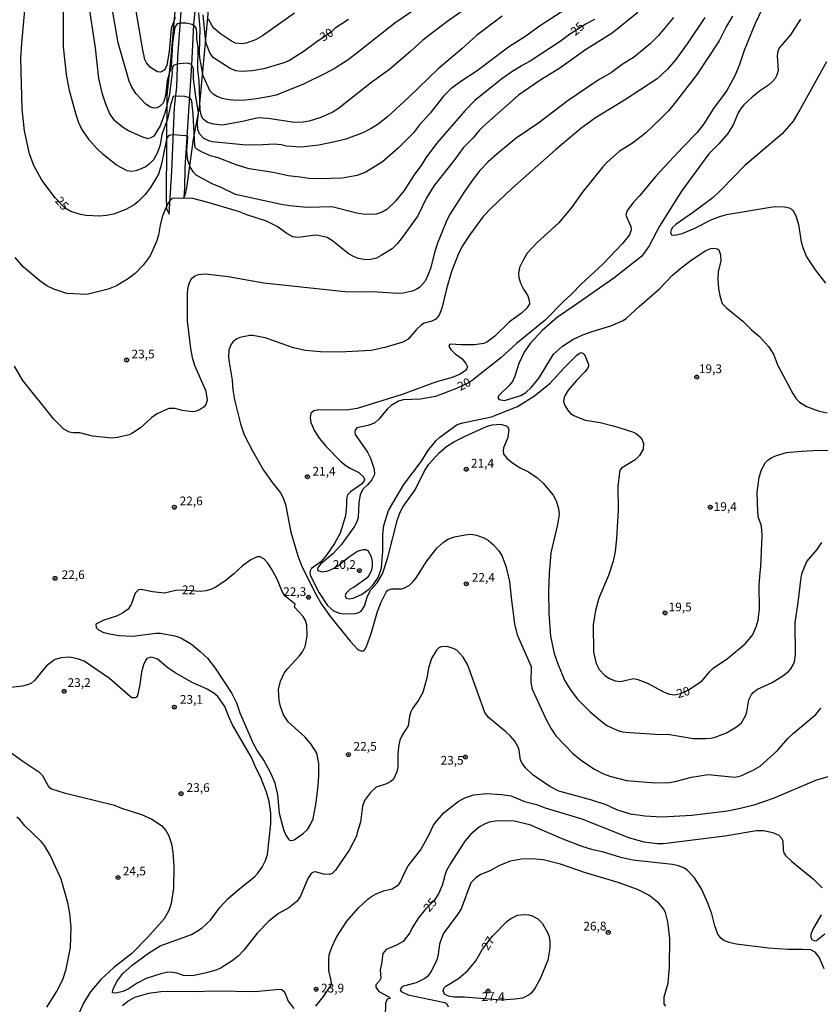
# Model space of a CAD drawing. Units: millimetres. Extents: x 190351 to 192767, y 1677063 to 1679841.
# Drawn here: x 190526 to 190756, y 1677313 to 1677595 of the extents above; entities that cross this region are included whole.
import ezdxf
from ezdxf.enums import TextEntityAlignment as Align

# ---------------------------------------------------------------- set-up
doc = ezdxf.new("R2010")
doc.units = ezdxf.units.MM
for name, color, linetype in [('IMAGEM', 7, 'Continuous'), ('V-CORTE', 210, 'Continuous'), ('V-CURVA_DE_NIVEL', 130, 'Continuous'), ('V-CURVA_MESTRA', 1, 'Continuous'), ('V-PONTO_DE_APARELHO', 4, 'Continuous'), ('V-TEXTO_DE_ALTIMETRIA', 7, 'Continuous')]:
    doc.layers.add(name, color=color, linetype=linetype)
picture_1 = doc.add_image_def('image1.jpg', size_in_pixel=(4025, 4629))

# ---------------------------------------------------------------- blocks, each defined once
blk = doc.blocks.new('805')
at = {"color": 0, "linetype": 'ByBlock', "lineweight": -2}
for radius in [0.562, 0.0806]:
    blk.add_circle((0, 0), radius, dxfattribs=at)

msp = doc.modelspace()

# ---------------------------------------------------------------- linework, layer by layer
at = {"layer": 'V-CORTE'}
for points in [[(190572.56, 1677617.18), (190569.56, 1677583.57), (190568.52, 1677573.53), (190568.34, 1677544.67), (190568.42, 1677541.16), (190569.17, 1677539.51), (190569.94, 1677551.88), (190570.73, 1677570.09), (190571.4, 1677576.06), (190571.71, 1677584.52), (190573.28, 1677606.83)], [(190576.7, 1677599.55), (190576.17, 1677593.92), (190575.63, 1677582.26), (190573.64, 1677552.79), (190573.57, 1677546.93), (190573.4, 1677544.33), (190573.8, 1677544.99), (190574.25, 1677547.09), (190576.15, 1677561.05), (190577.91, 1677570.06), (190580.76, 1677601.13)]]:
    msp.add_lwpolyline(points, dxfattribs=at)
at = {"layer": 'V-CURVA_DE_NIVEL'}
for points in [[(190682.58, 1677598.13), (190675.56, 1677593.6), (190671.07, 1677590.39), (190666.47, 1677587.36), (190657.43, 1677580.62), (190652.77, 1677577.56), (190649.86, 1677575.42), (190647.79, 1677573.39), (190643.98, 1677568.5), (190640.88, 1677565.12), (190639.17, 1677562.87), (190634.91, 1677558.57), (190630.36, 1677554.49), (190625.55, 1677551.6), (190623.09, 1677550.64), (190618.73, 1677549.87), (190612.4, 1677549.66), (190609.23, 1677549.7), (190606.71, 1677550.17), (190603.29, 1677550.53), (190598.97, 1677551.48), (190592.13, 1677552.54), (190588.68, 1677553.57), (190583.19, 1677555.62), (190581.07, 1677556.26), (190578.87, 1677557.21), (190577.16, 1677558.15), (190576.77, 1677558.51), (190576.52, 1677559.07), (190576.11, 1677568.14), (190575.66, 1677571.85), (190575.51, 1677572.37), (190575.07, 1677572.86), (190573.72, 1677573.25), (190572.2, 1677573.33), (190570.3, 1677573.2), (190569.67, 1677571.19), (190568.69, 1677566.77), (190567.07, 1677562.32), (190566.59, 1677559.41), (190565.87, 1677557.15), (190564.69, 1677555.13), (190563.54, 1677553.91), (190562.58, 1677553.23), (190561.21, 1677552.48), (190559.67, 1677551.9), (190558.43, 1677551.71), (190557.19, 1677551.9), (190554.15, 1677553.53), (190550.22, 1677556.74), (190548.5, 1677558.39), (190546.28, 1677560.86), (190544.08, 1677564.09), (190543.33, 1677565.66), (190542.52, 1677567.97), (190540.68, 1677575), (190539.8, 1677579.6), (190538.92, 1677587.51), (190538.92, 1677606.11)], [(190652.21, 1677606.9), (190633.87, 1677594.28), (190623.48, 1677586.07), (190620.44, 1677583.78), (190616.76, 1677581.37), (190614.11, 1677579.91), (190607.65, 1677576.75), (190599.83, 1677573.67), (190598.03, 1677573.2), (190594.22, 1677572.58), (190591.06, 1677572.22), (190588.66, 1677572.13), (190586.4, 1677572.28), (190584.35, 1677572.71), (190582.74, 1677573.33), (190581.76, 1677573.93), (190580.96, 1677574.74), (190578.91, 1677579.21), (190577.97, 1677584.34), (190577.84, 1677585.84), (190578.1, 1677592.64), (190577.67, 1677597.26)], [(190654.14, 1677598.35), (190648.75, 1677594.63), (190641.91, 1677589.37), (190638.44, 1677586.2), (190632.29, 1677580.96), (190627.24, 1677577.33), (190617.72, 1677569.82), (190615.91, 1677568.65), (190612.4, 1677567.11), (190609.28, 1677566.19), (190607.57, 1677565.87), (190605.09, 1677565.82), (190597.56, 1677566.98), (190594.74, 1677567.11), (190590.2, 1677566.1), (190584.39, 1677565.05), (190581.99, 1677565.33), (190580.15, 1677565.76), (190578.95, 1677566.77), (190578.48, 1677567.62), (190578.12, 1677569.33), (190577.76, 1677577.84), (190577.37, 1677580.88), (190577.46, 1677587.38), (190577.16, 1677589.82), (190577.16, 1677591.27), (190576.99, 1677592.6), (190576.77, 1677593.15), (190575.77, 1677593.9), (190574, 1677594.28), (190572.63, 1677594.31), (190571.52, 1677594.03), (190570.81, 1677593.15), (190570.19, 1677588.58), (190569.72, 1677581.84), (190568.6, 1677577.72), (190568.13, 1677573.57), (190567.66, 1677571.81), (190567.34, 1677571.28), (190566.47, 1677570.4), (190565.74, 1677569.99), (190564.89, 1677569.93), (190563.82, 1677570.19), (190562.53, 1677571.08), (190559.62, 1677574.08), (190558.36, 1677576.13), (190557.7, 1677577.67), (190554.58, 1677588.6), (190552.05, 1677603.08)], [(190664.57, 1677596.23), (190657.26, 1677590.69), (190653.07, 1677586.88), (190646.31, 1677581.18), (190637.91, 1677573.03), (190631.73, 1677567.41), (190629.08, 1677565.33), (190627.07, 1677564.05), (190624.67, 1677562.85), (190619.84, 1677561.05), (190616.63, 1677560.22), (190612.1, 1677559.32), (190607.01, 1677558.73), (190602.82, 1677559.05), (190601.28, 1677559.39), (190599.14, 1677559.56), (190594.48, 1677559.3), (190590.29, 1677559.43), (190581.48, 1677560.28), (190580.58, 1677560.5), (190579.13, 1677561.18), (190577.84, 1677562.53), (190577.41, 1677563.77), (190577.28, 1677565.78), (190577.63, 1677568.61), (190576.71, 1677573.91), (190576.15, 1677578.27), (190576.17, 1677581.31), (190575.64, 1677582.44), (190574.42, 1677582.8), (190571.94, 1677582.63), (190570.61, 1677582.23), (190570.38, 1677582.03), (190569.97, 1677580.83), (190570.02, 1677580.11), (190569.29, 1677573.91), (190568.03, 1677568.78), (190566.66, 1677564.8), (190564.78, 1677561.89), (190564.16, 1677561.46), (190563.18, 1677561.16), (190561.64, 1677561.55), (190557.53, 1677563.36), (190555.8, 1677564.43), (190553.62, 1677566.23), (190552.18, 1677568.31), (190551.05, 1677571.04), (190550.09, 1677573.91), (190549.06, 1677578.36), (190548.12, 1677587.21), (190546.04, 1677600.38)], [(190570.96, 1677595.89), (190569.76, 1677592.73), (190569.2, 1677586.14), (190568.52, 1677582.25), (190568.18, 1677581.39), (190567.79, 1677580.79), (190567.2, 1677580.38), (190566.64, 1677580.26), (190565.82, 1677580.36), (190563.88, 1677581.56), (190562.72, 1677582.93), (190562.23, 1677583.83), (190561.61, 1677586.61), (190559.15, 1677601.11)], [(190703.51, 1677597.32), (190696.17, 1677591.42), (190688.52, 1677586.65), (190681.1, 1677581.33), (190675.44, 1677577.86), (190669.32, 1677573.63), (190659.29, 1677564.78), (190657.98, 1677563.49), (190656.34, 1677561.44), (190653.45, 1677558.51), (190650.95, 1677555.07), (190645.15, 1677547.74), (190642.89, 1677544.19), (190640.41, 1677539.06), (190635.98, 1677532.81), (190634.61, 1677531.12), (190633.1, 1677529.58), (190629.98, 1677527.63), (190628.58, 1677526.95), (190626.98, 1677526.52), (190625.49, 1677526.46), (190623.48, 1677526.84), (190622.02, 1677527.38), (190620.48, 1677528.25), (190615.97, 1677531.89), (190614.45, 1677532.85), (190611.89, 1677533.43), (190610.99, 1677533.49), (190606.2, 1677532.85), (190604.61, 1677533), (190602.95, 1677533.98), (190600.17, 1677536), (190597.13, 1677537.47), (190591.42, 1677539.33), (190589.03, 1677540.27), (190579.98, 1677542.99), (190576.01, 1677543.99), (190570.36, 1677544.06), (190569.48, 1677543.52), (190568.48, 1677542.05), (190567.19, 1677538.76), (190566.61, 1677536.36), (190566.17, 1677533.51), (190565.57, 1677531.66), (190563.71, 1677527.57), (190561.7, 1677524.86), (190559.41, 1677522.52), (190557.27, 1677520.88), (190554.07, 1677518.95), (190551.72, 1677518.01), (190545.6, 1677516.49), (190539.83, 1677516.79), (190536.11, 1677518.03), (190534.14, 1677519.02), (190532.13, 1677520.41), (190527.49, 1677524.36), (190525.07, 1677527.12)], [(190605.13, 1677597.11), (190595.98, 1677590.63), (190593.92, 1677589.47), (190592.9, 1677589.07), (190591.27, 1677588.51), (190590.08, 1677588.32), (190588.24, 1677588.55), (190587.04, 1677589.07), (190583.89, 1677591.25), (190582.12, 1677592.72), (190581.48, 1677593.47), (190580.47, 1677595.38)], [(190713.71, 1677595.85), (190709.41, 1677590.71), (190707.06, 1677588.3), (190702.5, 1677584.64), (190698.96, 1677582.44), (190695.9, 1677580.17), (190692.16, 1677577.9), (190683.56, 1677572.09), (190675.11, 1677565.74), (190668.64, 1677561.27), (190662.95, 1677556.67), (190660.59, 1677554.53), (190658.22, 1677551.99), (190656.27, 1677549.6), (190653.86, 1677546.03), (190649.56, 1677539.29), (190648.53, 1677537.35), (190646.05, 1677531.19), (190645.3, 1677528.84), (190644.06, 1677523.92), (190643.44, 1677522.25), (190642.53, 1677520.32), (190640.88, 1677518.5), (190639.98, 1677517.9), (190638.79, 1677517.48), (190636.26, 1677516.92), (190634.64, 1677516.77), (190627.41, 1677517.29), (190623.69, 1677517.13), (190619.54, 1677517.29), (190596.28, 1677519.74), (190586.06, 1677521.54), (190582.12, 1677522.08), (190579.56, 1677522.33), (190577.5, 1677522.16), (190576.52, 1677521.78), (190575.45, 1677520.88), (190574.91, 1677519.85), (190574.51, 1677518.49), (190574.38, 1677517.07), (190574.34, 1677508.95), (190575.28, 1677501.04), (190575.79, 1677498.4), (190576.43, 1677496.21), (190579.68, 1677488.76), (190580.07, 1677486.24), (190579.72, 1677484.98), (190579.21, 1677484.34), (190578.06, 1677483.54), (190576.95, 1677483.05), (190575.84, 1677482.82), (190572.95, 1677483.24), (190570.87, 1677483.84), (190569.21, 1677483.78), (190568.39, 1677483.54), (190565.61, 1677482.2), (190564.25, 1677481.23), (190561, 1677478.32), (190558.52, 1677476.66), (190557.7, 1677476.29), (190554.37, 1677475.48), (190552.74, 1677475.27), (190547.23, 1677475.91), (190543.63, 1677476.87), (190541.71, 1677476.83), (190540.6, 1677477), (190538.97, 1677477.94), (190536.14, 1677480.77), (190527.25, 1677491.89), (190524.9, 1677495.91)], [(190722.69, 1677595.91), (190717.64, 1677588.36), (190714.35, 1677583.87), (190711.95, 1677581.11), (190708.98, 1677578.35), (190699.64, 1677572.17), (190691.34, 1677567.17), (190687.15, 1677564.05), (190679.88, 1677557.96), (190667.37, 1677546.88), (190661.54, 1677541.32), (190659.2, 1677538.82), (190655.23, 1677533.54), (190653.28, 1677530.48), (190652.17, 1677528.41), (190650.07, 1677523.06), (190648.66, 1677518.14), (190647.32, 1677512.6), (190646.57, 1677510.57), (190645.61, 1677509.42), (190644.43, 1677508.84), (190642.25, 1677508.24), (190641.48, 1677507.81), (190640.05, 1677506.49), (190637.69, 1677503.73), (190636.15, 1677502.79), (190631.02, 1677501.31), (190627.03, 1677500.48), (190618, 1677499.99), (190612.57, 1677500.03), (190608.12, 1677500.41), (190604.83, 1677501.23), (190596.74, 1677504.12), (190593.2, 1677504.76), (190592.3, 1677504.73), (190589.43, 1677504.2), (190588.54, 1677503.83), (190587.55, 1677503.04), (190586.86, 1677502.11), (190586.33, 1677500.57), (190586.22, 1677498.47), (190586.35, 1677497.1), (190587.29, 1677491.97), (190587.44, 1677489.15), (190587.93, 1677486.33), (190589.67, 1677479.4), (190590.67, 1677476.28), (190593.06, 1677471.64), (190596.27, 1677466.14), (190598.8, 1677462.5), (190601.11, 1677459.66), (190601.79, 1677458.36), (190602.52, 1677456.35), (190604.1, 1677448.41), (190606.02, 1677441.55), (190607.18, 1677438.51), (190611.24, 1677430.56), (190612.87, 1677427.74), (190615.39, 1677424.15), (190621.08, 1677417.17), (190623.28, 1677414.78), (190624.37, 1677414.28), (190624.82, 1677414.39), (190625.25, 1677414.76), (190625.78, 1677415.59), (190627.19, 1677419.61), (190628.9, 1677425.6), (190629.93, 1677428.34), (190631.38, 1677431.2), (190631.85, 1677431.72), (190633.01, 1677432.12), (190635.83, 1677432.16), (190636.65, 1677432.42), (190638.02, 1677433.21), (190639.1, 1677434.21), (190639.94, 1677435.31), (190643.08, 1677440.23), (190645.97, 1677443.86), (190647.7, 1677445.42), (190649.07, 1677446.36), (190650.93, 1677447.08), (190653.97, 1677447.64), (190655.64, 1677447.79), (190657.26, 1677447.54), (190659.36, 1677446.79), (190660.68, 1677445.99), (190662.07, 1677444.86), (190663.59, 1677443.11), (190664.48, 1677441.64), (190665.64, 1677438.64), (190666.71, 1677434.24), (190667.26, 1677428.76), (190668.16, 1677422.09), (190668.89, 1677418.93), (190672.89, 1677409.9), (190672.87, 1677405.29), (190673.25, 1677403.4), (190677.14, 1677394.89), (190678.55, 1677392.24), (190680.01, 1677390.02), (190684.99, 1677384.82), (190687.2, 1677383.02), (190690.92, 1677380.5), (190693.61, 1677379.15), (190695.45, 1677378.47), (190700.2, 1677377.23), (190708.45, 1677376.48), (190712.56, 1677376.65), (190714.18, 1677376.91), (190718.89, 1677378.13), (190723.59, 1677378.9), (190731.29, 1677378.17), (190732.95, 1677378.57), (190736.55, 1677380.2), (190738.51, 1677381.35), (190743.47, 1677385.78), (190746.46, 1677389.21), (190748.07, 1677390.77), (190754.48, 1677396.1), (190755.94, 1677397.93)], [(190730.64, 1677596.23), (190728.89, 1677593.45), (190726.75, 1677589.22), (190720.46, 1677579.68), (190714.26, 1677571.6), (190712.25, 1677569.16), (190709.99, 1677566.81), (190705.65, 1677562.72), (190701.91, 1677559.86), (190698.14, 1677557.51), (190694.61, 1677554.3), (190693.44, 1677553.04), (190687.58, 1677545.7), (190684.56, 1677541.54), (190680.82, 1677537.06), (190674.64, 1677531.42), (190671.73, 1677528.3), (190670.58, 1677526.31), (190669.59, 1677524.19), (190669.29, 1677522.38), (190669.38, 1677521.35), (190669.87, 1677519.73), (190670.71, 1677518.06), (190671.93, 1677516.13), (190672.31, 1677514.77), (190672.46, 1677513.86), (190671.69, 1677512.6), (190670.13, 1677511.19), (190666.75, 1677508.69), (190662.43, 1677504.43), (190660.25, 1677502.85), (190659.4, 1677502.47), (190656.7, 1677502.06), (190652.86, 1677502.04), (190649.78, 1677502.25), (190649.54, 1677502.15), (190649.3, 1677501.55), (190649.86, 1677500.74), (190651.16, 1677499.5), (190653.03, 1677498.17), (190654.16, 1677496.76), (190654.65, 1677495.75), (190654.43, 1677495.09), (190654.09, 1677494.69), (190652.6, 1677493.7), (190650.33, 1677492.72), (190645.8, 1677491.43), (190635.96, 1677487.8), (190623.05, 1677483.78), (190619.88, 1677483.33), (190612.1, 1677483.44), (190610.64, 1677483.11), (190609.83, 1677482.48), (190609.57, 1677481.19), (190609.83, 1677479.83), (190610.86, 1677477.43), (190612.14, 1677475.34), (190614.17, 1677472.94), (190618.36, 1677468.66), (190619.93, 1677467.38), (190621.08, 1677466.67), (190623.56, 1677465.47), (190624.86, 1677464.19), (190625.16, 1677463.45), (190625.01, 1677462.85), (190624.33, 1677462.14), (190621.14, 1677459.91), (190620.27, 1677459.06), (190620.05, 1677457.89), (190620.05, 1677456.09), (190619.71, 1677453.01), (190618.21, 1677448.09), (190616.59, 1677445.14), (190614.28, 1677441.76), (190612.63, 1677439.9), (190610, 1677438), (190609.53, 1677436.98), (190609.59, 1677436.14), (190609.85, 1677435.52), (190612.18, 1677431.01), (190614.58, 1677427.37), (190616.29, 1677425.83), (190617.96, 1677425.15), (190619.37, 1677424.93), (190622.58, 1677425.04), (190623.56, 1677425.34), (190624.2, 1677425.77), (190625.12, 1677427.14), (190625.95, 1677429.71), (190626.59, 1677431.16), (190627.02, 1677431.84), (190628.82, 1677433.87), (190630.32, 1677436.41), (190631.85, 1677441.12), (190634.59, 1677451.99), (190635.4, 1677454.08), (190636.28, 1677455.71), (190639.66, 1677460.5), (190642.25, 1677465.76), (190643.61, 1677467.89), (190646.52, 1677471.14), (190648.68, 1677472.9), (190650.99, 1677474.35), (190654.01, 1677475.91), (190660.13, 1677478.69), (190661.79, 1677479.12), (190664.27, 1677479.37), (190666.05, 1677478.8), (190666.54, 1677477.86), (190666.24, 1677475.46), (190665.04, 1677472.51), (190664.91, 1677471.74), (190665.04, 1677470.74), (190665.94, 1677469.62), (190667.18, 1677468.51), (190669.58, 1677466.93), (190672.19, 1677465.67), (190674.58, 1677464.09), (190676.29, 1677462.51), (190679.2, 1677459), (190680.09, 1677457.33), (190680.78, 1677455.15), (190680.91, 1677453.48), (190680.44, 1677450.57), (190678.55, 1677442.45), (190678.08, 1677436.5), (190677.87, 1677431.33), (190677.95, 1677425.09), (190678.47, 1677418.54), (190679.54, 1677413.58), (190680.56, 1677410.63), (190682.51, 1677405.97), (190683.98, 1677403.49), (190686.12, 1677400.58), (190689.86, 1677396.9), (190693.35, 1677393.88), (190694.64, 1677392.99), (190697.55, 1677391.6), (190699.06, 1677391.19), (190701.05, 1677390.91), (190708.54, 1677390.49), (190712.64, 1677390.42), (190719.31, 1677389.27), (190722.99, 1677389.22), (190724.44, 1677389.35), (190725.66, 1677389.65), (190728.89, 1677390.85), (190731.8, 1677392.62), (190733.15, 1677393.74), (190734.41, 1677395.88), (190734.75, 1677396.92), (190735.28, 1677400.35), (190736.07, 1677401.86), (190736.5, 1677402.38), (190737.78, 1677403.4), (190742.02, 1677405.3), (190745.06, 1677407.18), (190746.64, 1677408.41), (190747.36, 1677409.17), (190748.03, 1677410.38), (190748.37, 1677411.23), (190748.69, 1677413.24), (190748.56, 1677422.48), (190749.42, 1677428.17), (190750.25, 1677435.39), (190750.55, 1677436.68), (190751.94, 1677439.97), (190754.83, 1677443.43), (190756.24, 1677445.44)], [(190750.08, 1677595.46), (190747.24, 1677590.91), (190744.22, 1677587.42), (190743.58, 1677586.35), (190743.45, 1677584.86), (190743.73, 1677580.67), (190743.34, 1677579.38), (190742.83, 1677578.44), (190742.08, 1677577.54), (190740.91, 1677576.51), (190738.39, 1677574.78), (190736.2, 1677573.01), (190733.85, 1677570.83), (190733.04, 1677569.85), (190732.14, 1677568.35), (190730.9, 1677565.31), (190729.29, 1677562.62), (190726.71, 1677559.67), (190723.84, 1677556.8), (190716, 1677546.16), (190709.73, 1677536.1), (190706.69, 1677530.42), (190704.64, 1677527.53), (190696.56, 1677521.15), (190685.23, 1677513.2), (190680.44, 1677510.04), (190676.03, 1677506.19), (190672.65, 1677502.47), (190670.92, 1677499.92), (190669.42, 1677496.72), (190668.27, 1677493.08), (190667.54, 1677491.54), (190666.65, 1677490.38), (190663.63, 1677487.5), (190663.37, 1677486.88), (190663.76, 1677486.36), (190665.3, 1677486.13), (190669.92, 1677487.58), (190671.35, 1677488.44), (190673.02, 1677489.94), (190675.18, 1677492.65), (190679.32, 1677499.41), (190681.87, 1677501.7), (190684.86, 1677503.6), (190687.71, 1677504.95), (190690.66, 1677506.02), (190695.79, 1677507.54), (190699.26, 1677509.01), (190700.28, 1677509.74), (190703.83, 1677513.09), (190709.69, 1677518.1), (190713.45, 1677522.03), (190715.89, 1677524.13), (190719.06, 1677526.48), (190722.99, 1677529.07), (190724.4, 1677529.69), (190725.34, 1677529.77), (190726.24, 1677529.56), (190726.67, 1677529.26), (190727.2, 1677527.85), (190727.22, 1677526.18), (190726.54, 1677522.98), (190726.37, 1677520.92), (190726.56, 1677518.14), (190727.05, 1677515.75), (190727.69, 1677513.87), (190728.87, 1677512.64), (190733.57, 1677508.86), (190736.09, 1677506.36), (190738.3, 1677504.46), (190740.89, 1677501.61), (190742.36, 1677499.41), (190743.62, 1677496.12), (190747.85, 1677488.08), (190748.88, 1677486.63), (190749.84, 1677485.64), (190751.81, 1677484.38), (190755.45, 1677483.09), (190757.72, 1677482.62)], [(190757.54, 1677583.23), (190749.93, 1677569.38), (190747.99, 1677566.21), (190744.8, 1677562.53), (190734.11, 1677553.51), (190727.33, 1677546.45), (190725.04, 1677544.31), (190719.48, 1677540.08), (190714.46, 1677536.7), (190713.45, 1677535.72), (190713.07, 1677534.99), (190712.89, 1677534.31), (190713.11, 1677533.64), (190714.1, 1677533.51), (190716.15, 1677534.01), (190719.61, 1677535.44), (190724.72, 1677537.96), (190726.94, 1677538.84), (190728.91, 1677539.42), (190742.06, 1677541.66), (190743, 1677541.75), (190745.53, 1677541.62), (190746.85, 1677541.32), (190747.5, 1677541), (190747.96, 1677540.55), (190748.84, 1677538.8), (190749.5, 1677536.53), (190750.31, 1677531.57), (190750.83, 1677529.65), (190751.81, 1677527.3), (190754.25, 1677523.53), (190757.22, 1677519.7)], [(190572.97, 1677431.73), (190571.13, 1677431.61), (190567.84, 1677430.9), (190564.42, 1677431.24), (190561.21, 1677431.95), (190560.42, 1677431.8), (190559.45, 1677430.86), (190558.34, 1677427.65), (190557.44, 1677426.35), (190555.82, 1677425.19), (190554.11, 1677424.29), (190550.48, 1677423.14), (190548.76, 1677422.32), (190548.2, 1677421.88), (190548.25, 1677421.02), (190548.91, 1677420.4), (190550.18, 1677419.74), (190552.1, 1677419.24), (190554.88, 1677418.77), (190558.81, 1677418.6), (190565.4, 1677419.42), (190566.73, 1677419.42), (190570.79, 1677418.65), (190572.5, 1677418.09), (190575.57, 1677416.25), (190578.1, 1677414.18), (190580.15, 1677412.23), (190582.33, 1677409.43), (190587.17, 1677402.12), (190588.49, 1677399.43), (190589.43, 1677396.62), (190593.24, 1677387.8), (190594.41, 1677385.74), (190596.45, 1677382.75), (190598.03, 1677379.76), (190599.44, 1677376.55), (190599.7, 1677375.56), (190600.21, 1677373.17), (190600.76, 1677367.87), (190601.96, 1677363.16), (190602.64, 1677361.51), (190603.41, 1677360.38), (190603.72, 1677360.14), (190604.36, 1677360.01), (190605.04, 1677360.21), (190607.57, 1677361.96), (190608.8, 1677363.16), (190609.7, 1677364.57), (190610.43, 1677366.22), (190611.28, 1677370.9), (190611.88, 1677375.69), (190612.1, 1677378.51), (190612.1, 1677382.11), (190611.52, 1677385.06), (190609.79, 1677387.75), (190608.03, 1677389.7), (190603.29, 1677394.01), (190601.92, 1677396.05), (190601.1, 1677398.4), (190600.75, 1677400.09), (190600.51, 1677403.23), (190601.06, 1677405.63), (190602.17, 1677407.98), (190603.07, 1677409.18), (190606.47, 1677412.81), (190607.43, 1677414.1), (190608.16, 1677415.59), (190608.76, 1677418.59), (190608.63, 1677421.84), (190608.23, 1677423.03), (190607.61, 1677424.23), (190605.08, 1677426.9), (190605.32, 1677427.76), (190602.46, 1677430.04), (190601.66, 1677431.16), (190600.1, 1677434.92), (190598.56, 1677437.87), (190597.43, 1677439.5), (190596.29, 1677440.69), (190595.29, 1677441.31), (190594.4, 1677441.31), (190592.56, 1677440.48), (190590.16, 1677438.68), (190587.72, 1677436.41), (190585.54, 1677434.66), (190582.55, 1677432.63), (190581.14, 1677431.95), (190579.73, 1677431.52), (190578.1, 1677431.37), (190572.97, 1677431.73)], [(190762.12, 1677379.47), (190754.42, 1677377.16), (190742.23, 1677372.01), (190736.68, 1677370.17), (190733.25, 1677369.23), (190729.19, 1677368.44), (190718.93, 1677367.16), (190710.37, 1677366.71), (190705.46, 1677366.94), (190701.35, 1677367.56), (190697.5, 1677368.82), (190694.42, 1677370.24), (190690.32, 1677371.58), (190680.82, 1677374.13), (190678.3, 1677375.48), (190673.51, 1677378.75), (190671.28, 1677380.87), (190670.34, 1677382.15), (190669.87, 1677383.05), (190669.45, 1677385.91), (190669.15, 1677386.77), (190668.2, 1677388.48), (190666.92, 1677390), (190665.66, 1677391.19), (190660.7, 1677395.23), (190659.61, 1677396.66), (190655.29, 1677408.96), (190654.69, 1677410.46), (190653.45, 1677412.58), (190651.7, 1677414.46), (190650.85, 1677414.95), (190648.84, 1677415.63), (190647.12, 1677415.48), (190646.48, 1677415.2), (190645.75, 1677414.54), (190644.32, 1677412.17), (190643.51, 1677409.39), (190643.02, 1677406.61), (190641.88, 1677402.46), (190640.66, 1677400.2), (190638.87, 1677397.8), (190638.42, 1677396.9), (190638.03, 1677395.62), (190637.65, 1677392.84), (190635.98, 1677390.23), (190635.32, 1677388.74), (190634.91, 1677386.81), (190634.68, 1677384.59), (190634.68, 1677381.08), (190634.46, 1677379.67), (190633.44, 1677377.57), (190632.71, 1677376.86), (190631.43, 1677376.2), (190628.48, 1677375.3), (190626.85, 1677373.79), (190625.18, 1677371.48), (190624.63, 1677369.88), (190624.01, 1677365.26), (190622.87, 1677361.66), (190622.92, 1677361.47), (190620.78, 1677357.26), (190616.84, 1677351.48), (190615.88, 1677350.56), (190615.14, 1677350.22), (190613.43, 1677350.33), (190611.12, 1677351.03), (190610.56, 1677350.93), (190609.87, 1677350.52), (190608.97, 1677349.14), (190606.79, 1677344), (190605.9, 1677342.57), (190603.5, 1677340.68), (190600.49, 1677339.06), (190597.73, 1677336.88), (190594.54, 1677333.5), (190590.57, 1677328.52), (190588.92, 1677326.83), (190587.21, 1677325.5), (190584.07, 1677323.49), (190582.81, 1677322.89), (190579.9, 1677322.04), (190575.84, 1677321.21), (190573.27, 1677321.33), (190571.39, 1677322), (190570.28, 1677322.17), (190568.82, 1677322.21), (190566.77, 1677321.81), (190562.58, 1677320.46), (190560.05, 1677319.09), (190557.49, 1677317.38), (190555.95, 1677316.67), (190553.94, 1677316.27), (190553, 1677316.35), (190552.93, 1677316.63), (190553.12, 1677317.4), (190554.19, 1677319.63), (190555.88, 1677321.91), (190558.56, 1677324.31), (190563.26, 1677327.71), (190566.57, 1677329.78), (190575.56, 1677333.07), (190578.51, 1677334.85), (190581.03, 1677337.16), (190583.59, 1677340.71), (190585.97, 1677343.3), (190588.92, 1677345.9), (190593.62, 1677349.63), (190594.63, 1677350.67), (190595.8, 1677352.36), (190596.79, 1677354.31), (190597.38, 1677356.02), (190598.37, 1677364.74), (190598.33, 1677367.87), (190597.81, 1677371.2), (190597.04, 1677373.87), (190595.33, 1677378.22), (190594.05, 1677380.78), (190592.81, 1677383.78), (190587.38, 1677393.12), (190586.27, 1677395.45), (190585.11, 1677398.44), (190583.14, 1677401.27), (190581.95, 1677402.25), (190580.11, 1677403.36), (190575.79, 1677405.3), (190570.96, 1677408.02), (190568.78, 1677409.47), (190565.82, 1677411.98), (190564.84, 1677412.4), (190563.95, 1677412.57), (190562.77, 1677412.19), (190562.38, 1677411.61), (190561.85, 1677410.31), (190561.31, 1677408.24), (190560.82, 1677404.73), (190560.12, 1677401.58), (190559.82, 1677401.12), (190559.41, 1677400.92), (190558.49, 1677400.92), (190558.08, 1677401.16), (190552.07, 1677406.42), (190544.83, 1677411.38), (190542.95, 1677412.08), (190540.6, 1677412.53), (190538.29, 1677412.32), (190536.55, 1677411.87), (190535.95, 1677411.5), (190534.07, 1677410.05), (190530.59, 1677405.86), (190529.71, 1677405.13), (190528.84, 1677404.7), (190527.21, 1677404.21), (190523.75, 1677403.87)], [(190519.21, 1677388.5), (190527.25, 1677382.72), (190531.87, 1677379.69), (190532.92, 1677378.58), (190534.58, 1677375.48), (190535.46, 1677374.81), (190539.1, 1677373.66), (190553.13, 1677370.24), (190555.86, 1677369.17), (190561.29, 1677367.46), (190564.25, 1677366.09), (190566.98, 1677364.27), (190568.26, 1677362.86), (190569.12, 1677361.37), (190569.85, 1677359.01), (190570.23, 1677356.58), (190570.53, 1677352.6), (190570.44, 1677346.31), (190569.72, 1677341.91), (190569.08, 1677339.98), (190567.75, 1677337.5), (190563.09, 1677332.26), (190558.45, 1677327.62), (190553.36, 1677323.56), (190549.58, 1677320.11), (190546.54, 1677316.48), (190544.61, 1677313.38), (190543.39, 1677310.56)], [(190611.2, 1677312.53), (190613.37, 1677315.25), (190615.51, 1677318.42), (190615.71, 1677318.97), (190615.66, 1677319.83), (190614.93, 1677322.74), (190614.94, 1677326.13), (190615.17, 1677327.58), (190615.9, 1677329.63), (190617.14, 1677332.29), (190620.07, 1677336.86), (190623.47, 1677340.71), (190626.1, 1677343.17), (190627.17, 1677343.94), (190628.48, 1677344.71), (190630.59, 1677345.54), (190633.1, 1677346.12), (190634.87, 1677347.29), (190635.45, 1677348.11), (190636.69, 1677350.93), (190637.67, 1677352.73), (190641.22, 1677357.22), (190643.62, 1677361.51), (190644.98, 1677364.38), (190645.88, 1677365.66), (190648, 1677368.04), (190652.04, 1677371.22), (190653.92, 1677372.23), (190656.49, 1677373.08), (190660.25, 1677373.44), (190664.53, 1677373.21), (190667.18, 1677372.78), (190671.03, 1677371.22), (190674.45, 1677370.28), (190676.89, 1677369.32), (190687.41, 1677366.24), (190701.05, 1677360.74), (190705.24, 1677359.65), (190709.05, 1677359.16), (190710.8, 1677359.18), (190728.42, 1677361.38), (190737.53, 1677362.82), (190739.5, 1677362.82), (190742.19, 1677362.26), (190743.86, 1677361.49), (190744.71, 1677360.57), (190745.03, 1677359.78), (190745.16, 1677357.18), (190745.35, 1677356.45), (190745.8, 1677355.74), (190747.64, 1677353.94), (190753.78, 1677348.9), (190756.28, 1677346.46)], [(190711.49, 1677312.52), (190711.01, 1677313.21), (190711.01, 1677315.14), (190712.13, 1677319.09), (190712.6, 1677323.78), (190712.62, 1677331.94), (190712.11, 1677336.69), (190711.38, 1677339.38), (190710.8, 1677340.45), (190709.47, 1677342.06), (190706.59, 1677344.35), (190703.4, 1677345.94), (190697.88, 1677347.93), (190688.52, 1677350.76), (190681.31, 1677353.2), (190676.38, 1677354.41), (190673.21, 1677354.78), (190670.13, 1677354.63), (190666.97, 1677354.11), (190663.8, 1677352.87), (190661.11, 1677351.29), (190658.5, 1677350.22), (190657.13, 1677349.43), (190655.63, 1677347.85), (190652.9, 1677340.37), (190651.85, 1677338.74), (190647.72, 1677333.23), (190646.61, 1677330.32), (190646.27, 1677327.41), (190645.88, 1677325.83), (190644.36, 1677322.66), (190643.21, 1677321.04), (190642.42, 1677320.41), (190639.98, 1677319.22), (190636.31, 1677318.23), (190635.79, 1677317.91), (190635.4, 1677317.23), (190635.66, 1677316.74), (190637.67, 1677315.73), (190647.72, 1677313.7), (190648.21, 1677313.57), (190648.79, 1677313.17), (190649.17, 1677312.36)], [(190661.11, 1677331.64), (190661.88, 1677332.59), (190662.06, 1677332.81), (190666, 1677336.9), (190667.05, 1677337.67), (190668.98, 1677338.55), (190670.86, 1677338.78), (190672.14, 1677338.7), (190673.25, 1677338.42), (190674.81, 1677337.52), (190676.07, 1677336.31), (190677.53, 1677333.83), (190678.06, 1677332.46), (190678.26, 1677331.05), (190678.26, 1677329.12), (190678, 1677327.37), (190677.66, 1677325.72), (190675.52, 1677320.31), (190674.11, 1677317.79), (190673, 1677316.33), (190672.33, 1677315.73), (190670.39, 1677314.83), (190668.38, 1677314.51), (190664.32, 1677314.21), (190653.84, 1677315.05), (190650.89, 1677315.09), (190649.26, 1677315.39), (190648.11, 1677315.97), (190647.66, 1677316.93), (190648.02, 1677317.79), (190648.51, 1677318.24), (190652.09, 1677320.41), (190654.8, 1677322.7), (190657.07, 1677325.48), (190658.99, 1677328.86), (190660.31, 1677330.59), (190661.11, 1677331.64)], [(190756.05, 1677338.7), (190753.52, 1677334.42), (190753.07, 1677333.06), (190753.09, 1677332.18), (190753.35, 1677331.62), (190754.08, 1677331.21), (190754.68, 1677331.38), (190757.03, 1677333.27)], [(190555.84, 1677312.68), (190557.33, 1677313.92), (190559.33, 1677315.11), (190563.35, 1677316.27), (190566.85, 1677316.76), (190568.78, 1677316.84), (190575.96, 1677316.72), (190582.63, 1677316.89), (190593.71, 1677316.72), (190600.85, 1677317.4), (190601.49, 1677317.25), (190602.26, 1677316.61), (190603.33, 1677313.9), (190604.89, 1677311.88)]]:
    msp.add_lwpolyline(points, dxfattribs=at)
at = {"layer": 'V-CURVA_MESTRA'}
for points in [[(190691.04, 1677595.31), (190688.67, 1677594.08), (190683.93, 1677591.01), (190681.21, 1677589), (190672.66, 1677583.36), (190670.3, 1677582.12), (190667.1, 1677580.11), (190664.55, 1677578.33), (190656.79, 1677572.09), (190653.9, 1677569.16), (190645.79, 1677559.75), (190642.76, 1677555.71), (190641.58, 1677553.74), (190639.42, 1677550.77), (190636.52, 1677546.32), (190634.08, 1677543.25), (190631.6, 1677540.87), (190630.45, 1677540.19), (190628.48, 1677539.5), (190625.31, 1677539.39), (190622.92, 1677539.84), (190615.82, 1677541.66), (190608.76, 1677541.47), (190603.63, 1677541.9), (190601.28, 1677542.28), (190588.24, 1677545.15), (190584.09, 1677547.13), (190581.48, 1677548.18), (190576.94, 1677550.73), (190576.15, 1677551.58), (190575.3, 1677552.87), (190574.57, 1677554.88), (190574.25, 1677557.62), (190574.53, 1677561.76), (190573.83, 1677561.97), (190570.28, 1677562.27), (190569.12, 1677562.08), (190568.48, 1677561.42), (190566.96, 1677553.98), (190566.1, 1677550.94), (190563.8, 1677547.16), (190562.21, 1677545.06), (190560.2, 1677543.03), (190559.16, 1677542.22), (190556.76, 1677540.89), (190553.21, 1677539.52), (190551.2, 1677539.12), (190549.24, 1677538.97), (190545.3, 1677539.14), (190543.76, 1677539.39), (190540.98, 1677540.27), (190539.44, 1677541.28), (190536.55, 1677544.16), (190532.7, 1677549.27), (190530.39, 1677553.47), (190529.2, 1677556.8), (190527.76, 1677563.43), (190527.1, 1677569.63), (190526.72, 1677584.26), (190526.93, 1677588.58), (190528.26, 1677602.26)], [(190620.54, 1677595.35), (190616.72, 1677592.79), (190615.67, 1677591.81), (190611.18, 1677588.72), (190607.9, 1677586.22), (190603.68, 1677583.53), (190602.05, 1677582.89), (190596.28, 1677581.16), (190592.98, 1677580.56), (190589.95, 1677580.38), (190588.28, 1677580.64), (190586.63, 1677581.28), (190581.86, 1677584.32), (190580.94, 1677585.58), (190579.66, 1677588.71), (190578.91, 1677596.66)], [(190739.03, 1677598.22), (190737.14, 1677594.18), (190733.96, 1677586.44), (190732.5, 1677582.12), (190731.27, 1677579.17), (190729, 1677574.98), (190725.19, 1677569.78), (190722.37, 1677565.42), (190720.4, 1677562.87), (190716.34, 1677558.77), (190708.66, 1677550.41), (190704.02, 1677544.83), (190702.31, 1677543.01), (190700.47, 1677540.57), (190700.06, 1677539.27), (190701.46, 1677536.02), (190701.58, 1677534.99), (190701.07, 1677533.62), (190699.06, 1677531.14), (190693.44, 1677525.2), (190687.36, 1677519.51), (190684.41, 1677516.45), (190682.42, 1677514.68), (190676.89, 1677509.18), (190668.72, 1677502.41), (190664.21, 1677498.3), (190656.06, 1677491.86), (190655.2, 1677491.28), (190651.51, 1677489.55), (190645.5, 1677487.29), (190641.22, 1677486.49), (190636.22, 1677486.26), (190634.94, 1677485.96), (190632.8, 1677484.64), (190631.77, 1677483.72), (190629.31, 1677480.74), (190628.01, 1677479.57), (190626.13, 1677478.9), (190622.98, 1677478.31), (190622.49, 1677477.62), (190622.38, 1677477.17), (190622.51, 1677476.4), (190626.06, 1677471.31), (190626.92, 1677469.56), (190627.9, 1677466.4), (190627.99, 1677464.9), (190627.28, 1677463.4), (190626.06, 1677461.95), (190624.82, 1677460.81), (190623.9, 1677459.19), (190623.54, 1677456.82), (190623.32, 1677452.6), (190622.98, 1677451.3), (190622.23, 1677449.93), (190618.51, 1677444.78), (190616.12, 1677442.21), (190612.53, 1677439.16), (190611.8, 1677438.28), (190611.67, 1677437.57), (190612.09, 1677437.26), (190613.14, 1677437.05), (190614.68, 1677437.3), (190615.65, 1677437.66), (190617.38, 1677438.66), (190620.61, 1677441.25), (190623.18, 1677442.92), (190624.76, 1677443.43), (190625.57, 1677443.37), (190626.1, 1677443.13), (190626.96, 1677441.55), (190627.34, 1677439.97), (190627.34, 1677438.73), (190627.07, 1677437.15), (190626.43, 1677435.95), (190625.91, 1677435.33), (190622.25, 1677432.61), (190621.08, 1677431.99), (190619.79, 1677430.83), (190619.65, 1677430.17), (190619.94, 1677429.47), (190620.74, 1677429.3), (190621.94, 1677429.47), (190624.29, 1677430.54), (190626.38, 1677432.01), (190627.58, 1677433.19), (190628.71, 1677434.79), (190629.14, 1677435.56), (190630.06, 1677438.11), (190630.44, 1677442.96), (190630.46, 1677447.75), (190630.72, 1677450.28), (190632.05, 1677454.59), (190636.41, 1677462.08), (190641.5, 1677468.75), (190643.3, 1677471.72), (190645.73, 1677474.6), (190646.78, 1677475.61), (190651.7, 1677479.2), (190653.37, 1677479.69), (190661.58, 1677481.4), (190669.02, 1677484.44), (190673.85, 1677487.48), (190678.39, 1677491.09), (190682.4, 1677495.52), (190685.97, 1677499.07), (190686.7, 1677499.63), (190687.29, 1677499.84), (190687.73, 1677499.71), (190688.2, 1677499.32), (190689.35, 1677496.42), (190689.38, 1677495.97), (190689.1, 1677495.33), (190688.33, 1677494.34), (190685.91, 1677491.86), (190683.51, 1677489.08), (190682.64, 1677487.61), (190682.34, 1677486.93), (190682.19, 1677485.9), (190682.51, 1677484.87), (190683.3, 1677483.42), (190684.22, 1677482.41), (190685.1, 1677481.77), (190687.15, 1677480.91), (190688.52, 1677480.49), (190692.67, 1677479.76), (190696.78, 1677478.73), (190701.95, 1677477.13), (190702.98, 1677476.64), (190704.43, 1677475.44), (190705.09, 1677473.88), (190705.03, 1677472.17), (190704, 1677470.37), (190702.76, 1677469.11), (190698.81, 1677466.7), (190698.44, 1677466.27), (190698.23, 1677465.59), (190697.76, 1677461.35), (190697.86, 1677454.64), (190697.39, 1677446.6), (190697.01, 1677442.79), (190696.43, 1677440.05), (190695.08, 1677435.91), (190692.3, 1677429.41), (190691.32, 1677425.94), (190690.72, 1677421.84), (190690.76, 1677413.97), (190691.51, 1677410.72), (190692.41, 1677409.05), (190693.99, 1677407.3), (190695.36, 1677406.42), (190696.95, 1677405.75), (190698.53, 1677405.58), (190702.25, 1677406.42), (190703.45, 1677406.18), (190706.23, 1677405.09), (190711.02, 1677402.48), (190712.6, 1677401.93), (190714.07, 1677401.71), (190715.76, 1677402.15), (190718.02, 1677403.2), (190721.88, 1677405.77), (190724.02, 1677408.36), (190725.06, 1677409.39), (190729.15, 1677412.15), (190734.22, 1677416.32), (190736.35, 1677418.86), (190737.4, 1677421.24), (190737.93, 1677423.12), (190738.32, 1677426.37), (190738.28, 1677433.25), (190738.49, 1677436.68), (190738.75, 1677438.43), (190739.07, 1677447.37), (190739.05, 1677449.08), (190738.79, 1677450.45), (190738.1, 1677452.5), (190737.85, 1677454.21), (190737.7, 1677459.73), (190738.28, 1677464.17), (190738.92, 1677466.27), (190740.07, 1677468.3), (190740.71, 1677469), (190741.72, 1677469.71), (190743.26, 1677470.39), (190746.08, 1677471.18), (190750.36, 1677471.61), (190755.32, 1677471.87), (190763.4, 1677471.8)], [(190534.12, 1677312.27), (190536.87, 1677316.59), (190538.69, 1677320.14), (190539.72, 1677323.09), (190540.91, 1677329.33), (190541.07, 1677335.07), (190540.7, 1677339.04), (190540.19, 1677342.16), (190538.22, 1677348.88), (190535.1, 1677355.81), (190533.48, 1677358.54), (190532.49, 1677359.7), (190527.85, 1677364.23), (190526.39, 1677366.02), (190525.5, 1677366.73)], [(190756.84, 1677323.18), (190755.42, 1677326.6), (190754.25, 1677328.03), (190753.1, 1677328.67), (190750.57, 1677328.8), (190746.47, 1677328.71), (190740.95, 1677329.1), (190731.67, 1677330.29), (190729.62, 1677330.72), (190728.12, 1677331.32), (190727.22, 1677331.98), (190726.43, 1677333.14), (190725.51, 1677335.54), (190724.72, 1677338.96), (190723.56, 1677342.04), (190721.71, 1677346.18), (190719.72, 1677349.26), (190717.64, 1677351.5), (190716.88, 1677352.06), (190715.12, 1677352.73), (190713.41, 1677353.13), (190702.04, 1677354.37), (190698.61, 1677355.14), (190693.4, 1677356.77), (190690.62, 1677357.36), (190687.54, 1677358.31), (190681.81, 1677360.49), (190672.53, 1677364.51), (190668.08, 1677365.53), (190663.29, 1677365.66), (190660.9, 1677365.26), (190659.53, 1677364.72), (190658.16, 1677363.89), (190655.64, 1677361.83), (190653.92, 1677359.83), (190649.79, 1677353.45), (190648.68, 1677351.36), (190648.17, 1677349.99), (190647.44, 1677347.1), (190646.33, 1677344.69), (190645.09, 1677342.78), (190642.69, 1677340.31), (190640.64, 1677337.84), (190638.81, 1677334.94), (190638.12, 1677333.57), (190636.28, 1677331.07), (190634.34, 1677330.02), (190631.39, 1677328.76), (190630.44, 1677327.62), (190630.02, 1677324.67), (190629.61, 1677322.96), (190629.8, 1677320.57), (190629.44, 1677319.8), (190628.43, 1677318.64), (190628.37, 1677317.96), (190629.27, 1677316.69), (190632.31, 1677315.11), (190632.55, 1677314.75), (190631.65, 1677314.48), (190631.21, 1677313.41), (190631.08, 1677309.28)]]:
    msp.add_lwpolyline(points, dxfattribs=at)

# ---------------------------------------------------------------- block references
at = {"layer": 'V-PONTO_DE_APARELHO', "xscale": 0.999998301267624, "yscale": 0.999998301267624, "zscale": 0.999998301267624}
for p in [(190557, 1677497.71), (190720.37, 1677492.82), (190654.32, 1677466.41), (190608.81, 1677464.26), (190570.68, 1677455.52), (190724.24, 1677455.52), (190536.5, 1677435.13), (190623.72, 1677437.37), (190654.33, 1677433.56), (190609.12, 1677429.72), (190711.29, 1677425.24), (190539.1, 1677402.74), (190570.68, 1677398.22), (190620.56, 1677384.63), (190654.08, 1677383.89), (190572.62, 1677373.41), (190554.53, 1677349.39), (190695.01, 1677333.66), (190611.31, 1677317.37), (190660.57, 1677316.83)]:
    msp.add_blockref('805', p, dxfattribs=at)

# ---------------------------------------------------------------- texts
at = {"layer": 'V-TEXTO_DE_ALTIMETRIA'}
for s, rotation, p in [('25', 42, (190686.18, 1677592.68)), ('30', 32, (190614.26, 1677590.98)), ('25', 311, (190538.5, 1677542.61)), ('20', 28, (190653.71, 1677490.8)), ('20', 17, (190716.48, 1677402.5)), ('27', 57, (190660.54, 1677330.53))]:
    msp.add_text(s, height=2.5, rotation=rotation, dxfattribs=at).set_placement(p, align=Align.MIDDLE_CENTER)
for s, p in [('23,5', (190561.71, 1677499.43)), ('19,3', (190724.29, 1677495.21)), ('21,4', (190613.57, 1677465.83)), ('21,4', (190658.97, 1677468.13)), ('22,6', (190575.51, 1677457.33)), ('19,4', (190728.53, 1677455.71)), ('20,2', (190619.38, 1677439.09)), ('22,6', (190541.69, 1677436.19)), ('22,4', (190659.21, 1677435.41)), ('22', (190574.75, 1677431.85)), ('22,3', (190605.17, 1677431.32)), ('19,5', (190715.62, 1677426.93)), ('23,2', (190543.4, 1677405.25)), ('23,1', (190575.57, 1677400.44)), ('22,5', (190625.35, 1677386.98)), ('23,5', (190650.26, 1677382.99)), ('23,6', (190577.5, 1677375.16)), ('24,5', (190559.21, 1677351.25)), ('26,8', (190691.19, 1677335.45)), ('23,9', (190616.02, 1677317.69)), ('27,4', (190662.03, 1677315.27))]:
    msp.add_text(s, height=2.5, dxfattribs=at).set_placement(p, align=Align.MIDDLE_CENTER)
msp.add_text('25', height=2.5, rotation=51, dxfattribs=at).set_placement((190644.35, 1677338.82), align=Align.BOTTOM_LEFT)

# ---------------------------------------------------------------- referenced raster images: frames only (the image files are external)
at = {"layer": 'IMAGEM'}
image = msp.add_image(picture_1, insert=(190351.51, 1677062.71), size_in_units=(2415.54, 2778.02), dxfattribs=at)
image.dxf.flags = 7

doc.saveas('drawing.dxf')
